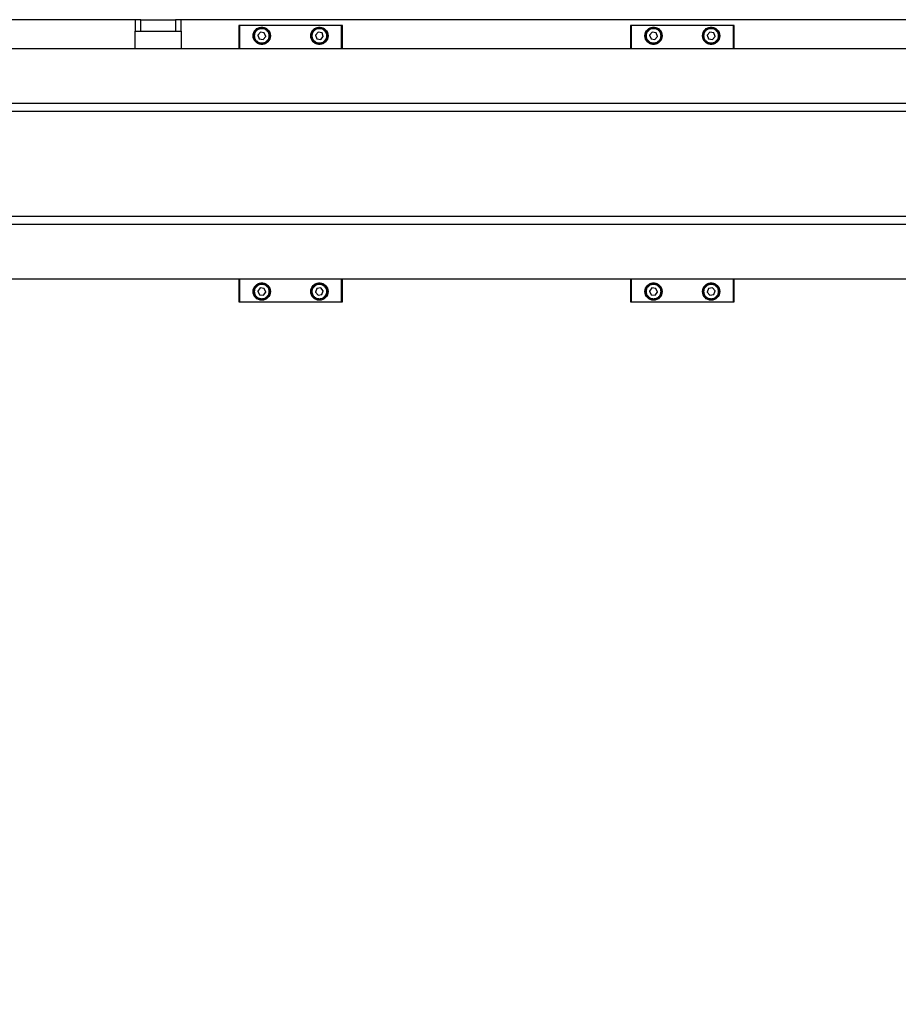
# Model space of a CAD drawing. Units: millimetres. Extents: x 20 to 410, y 10 to 287.
# Drawn here: x 209 to 228, y 213 to 234 of the extents above; entities that cross this region are included whole.
import ezdxf

# ---------------------------------------------------------------- set-up
doc = ezdxf.new("R2010")
doc.units = ezdxf.units.MM
doc.linetypes.add('PHANTOM', pattern=[12.7, 6.35, -1.27, 1.27, -1.27, 1.27, -1.27])
doc.styles.add('SLDTEXTSTYLE0', font='TXT', dxfattribs={"width": 0.605})
doc.dimstyles.new('SLDDIMSTYLE0', dxfattribs={"dimtxt": 3.5, "dimasz": 3.302, "dimexe": 0, "dimexo": 0.0625, "dimgap": 0.875, "dimtad": 1, "dimdec": 3, "dimlfac": 40, "dimrnd": 1e-09, "dimzin": 12, "dimdsep": 46, "dimtxsty": 'SLDTEXTSTYLE0', "dimsah": 1, "dimcen": 0.09, "dimadec": 0, "dimazin": 3, "dimtfac": 1, "dimtdec": 3, "dimtofl": 0, "dimtmove": 0, "dimatfit": 3, "dimfxl": 1, "dimfrac": 2, "dimtolj": 1, "dimtzin": 12, "dimarcsym": 0})

# ---------------------------------------------------------------- blocks, each defined once
blk = doc.blocks.new('_D_3')
at = {"color": 7, "linetype": 'Continuous', "lineweight": 18}
for p, q in [((247.245, 228.447), (247.245, 148.524)), ((60.645, 162.18), (60.645, 148.524)), ((60.645, 149.524), (247.245, 149.524))]:
    blk.add_line(p, q, dxfattribs=at)
for points in [[(60.645, 149.524), (63.947, 149.016), (63.947, 150.032)], [(247.245, 149.524), (243.943, 150.032), (243.943, 149.016)]]:
    blk.add_solid(points, dxfattribs=at)
at = {"color": 7, "linetype": 'Continuous', "lineweight": 18, "insert": (149.561, 154.036), "char_height": 3.5, "attachment_point": 1, "style": 'SLDTEXTSTYLE0'}
blk.add_mtext('7464', dxfattribs=at)

msp = doc.modelspace()

# ---------------------------------------------------------------- linework, layer by layer
at = {"color": 7, "linetype": 'Continuous', "lineweight": 25}
for p, q in [((211.645476, 234.054838), (195.645476, 234.054838)), ((211.645476, 234.054838), (211.645476, 233.804838)), ((211.770476, 234.054838), (211.645476, 234.054838)), ((211.770476, 233.804838), (211.770476, 234.054838)), ((211.770476, 234.054838), (212.520476, 234.054838)), ((212.520476, 234.054838), (212.520476, 233.804838)), ((212.645476, 234.054838), (212.520476, 234.054838)), ((228.645476, 234.054838), (212.645476, 234.054838)), ((212.645476, 233.804838), (212.645476, 234.054838)), ((211.645476, 233.804838), (211.770476, 233.804838)), ((211.645476, 233.429838), (211.645476, 233.804838)), ((211.770476, 233.804838), (212.520476, 233.804838)), ((212.520476, 233.804838), (212.645476, 233.804838)), ((212.645476, 233.804838), (212.645476, 233.429838)), ((213.920476, 233.929838), (213.895476, 233.929838)), ((213.895476, 233.929838), (213.895476, 233.429838)), ((216.120476, 233.929838), (213.920476, 233.929838)), ((213.920476, 233.429838), (213.920476, 233.929838)), ((214.364932, 233.785875), (214.310024, 233.718904)), ((214.450384, 233.771809), (214.364932, 233.785875)), ((215.617756, 233.786885), (215.560562, 233.721855)), ((215.702671, 233.769867), (215.617756, 233.786885)), ((216.145476, 233.929838), (216.120476, 233.929838)), ((216.120476, 233.929838), (216.120476, 233.429838)), ((216.145476, 233.429838), (216.145476, 233.929838)), ((222.420476, 233.929838), (222.395476, 233.929838)), ((222.395476, 233.929838), (222.395476, 233.429838)), ((224.620476, 233.929838), (222.420476, 233.929838)), ((222.420476, 233.429838), (222.420476, 233.929838)), ((222.864932, 233.785875), (222.810024, 233.718904)), ((222.950384, 233.771809), (222.864932, 233.785875)), ((224.117756, 233.786885), (224.060562, 233.721855)), ((224.202671, 233.769867), (224.117756, 233.786885)), ((224.645476, 233.929838), (224.620476, 233.929838)), ((224.620476, 233.929838), (224.620476, 233.429838)), ((224.645476, 233.429838), (224.645476, 233.929838)), ((214.310024, 233.718904), (214.340568, 233.637867)), ((214.340568, 233.637867), (214.426021, 233.623801)), ((214.426021, 233.623801), (214.480929, 233.690772)), ((214.480929, 233.690772), (214.450384, 233.771809)), ((215.560562, 233.721855), (215.588282, 233.639809)), ((215.588282, 233.639809), (215.673196, 233.622792)), ((215.673196, 233.622792), (215.73039, 233.687821)), ((215.73039, 233.687821), (215.702671, 233.769867)), ((222.810024, 233.718904), (222.840568, 233.637867)), ((222.840568, 233.637867), (222.926021, 233.623801)), ((222.926021, 233.623801), (222.980929, 233.690772)), ((222.980929, 233.690772), (222.950384, 233.771809)), ((224.060562, 233.721855), (224.088282, 233.639809)), ((224.088282, 233.639809), (224.173196, 233.622792)), ((224.173196, 233.622792), (224.23039, 233.687821)), ((224.23039, 233.687821), (224.202671, 233.769867)), ((165.320476, 233.429838), (244.370476, 233.429838)), ((165.070476, 232.240543), (244.370476, 232.240543)), ((165.070476, 232.067338), (244.370476, 232.067338)), ((162.870476, 229.792338), (244.370476, 229.792338)), ((162.870476, 229.619133), (244.370476, 229.619133)), ((162.870476, 228.429838), (244.370476, 228.429838)), ((213.895476, 228.429838), (213.895476, 227.929838)), ((213.920476, 227.929838), (213.920476, 228.429838)), ((214.361492, 228.234494), (214.3095, 228.165235)), ((214.447468, 228.224097), (214.361492, 228.234494)), ((214.481452, 228.144441), (214.447468, 228.224097)), ((215.589323, 228.220769), (215.560302, 228.139174)), ((215.674497, 228.236433), (215.589323, 228.220769)), ((215.73065, 228.170503), (215.674497, 228.236433)), ((216.120476, 228.429838), (216.120476, 227.929838)), ((216.145476, 227.929838), (216.145476, 228.429838)), ((222.395476, 228.429838), (222.395476, 227.929838)), ((222.420476, 227.929838), (222.420476, 228.429838)), ((222.861492, 228.234494), (222.8095, 228.165235)), ((222.947468, 228.224097), (222.861492, 228.234494)), ((222.981452, 228.144441), (222.947468, 228.224097)), ((224.089323, 228.220769), (224.060302, 228.139174)), ((224.174497, 228.236433), (224.089323, 228.220769)), ((224.23065, 228.170503), (224.174497, 228.236433)), ((224.620476, 228.429838), (224.620476, 227.929838)), ((224.645476, 227.929838), (224.645476, 228.429838)), ((214.3095, 228.165235), (214.343484, 228.085579)), ((214.343484, 228.085579), (214.42946, 228.075182)), ((214.42946, 228.075182), (214.481452, 228.144441)), ((215.560302, 228.139174), (215.616455, 228.073243)), ((215.616455, 228.073243), (215.701629, 228.088907)), ((215.701629, 228.088907), (215.73065, 228.170503)), ((222.8095, 228.165235), (222.843484, 228.085579)), ((222.843484, 228.085579), (222.92946, 228.075182)), ((222.92946, 228.075182), (222.981452, 228.144441)), ((224.060302, 228.139174), (224.116455, 228.073243)), ((224.116455, 228.073243), (224.201629, 228.088907)), ((224.201629, 228.088907), (224.23065, 228.170503)), ((213.895476, 227.929838), (213.920476, 227.929838)), ((213.920476, 227.929838), (216.120476, 227.929838)), ((216.120476, 227.929838), (216.145476, 227.929838)), ((222.395476, 227.929838), (222.420476, 227.929838)), ((222.420476, 227.929838), (224.620476, 227.929838)), ((224.620476, 227.929838), (224.645476, 227.929838))]:
    msp.add_line(p, q, dxfattribs=at)
at = {"color": 7, "linetype": 'PHANTOM', "lineweight": 18}
for p, q in [((211.645476, 234.054838), (195.645476, 234.054838)), ((211.645476, 234.054838), (195.645476, 234.054838)), ((211.645476, 234.054838), (211.645476, 233.804838)), ((211.770476, 234.054838), (211.645476, 234.054838)), ((211.645476, 234.054838), (211.645476, 233.804838)), ((211.770476, 234.054838), (211.645476, 234.054838)), ((211.770476, 233.804838), (211.770476, 234.054838)), ((211.770476, 234.054838), (212.520476, 234.054838)), ((211.770476, 233.804838), (211.770476, 234.054838)), ((211.770476, 234.054838), (212.520476, 234.054838)), ((212.520476, 234.054838), (212.520476, 233.804838)), ((212.645476, 234.054838), (212.520476, 234.054838)), ((212.520476, 234.054838), (212.520476, 233.804838)), ((212.645476, 234.054838), (212.520476, 234.054838)), ((228.645476, 234.054838), (212.645476, 234.054838)), ((212.645476, 233.804838), (212.645476, 234.054838)), ((228.645476, 234.054838), (212.645476, 234.054838)), ((212.645476, 233.804838), (212.645476, 234.054838)), ((211.645476, 233.804838), (211.770476, 233.804838)), ((211.645476, 233.429838), (211.645476, 233.804838)), ((211.645476, 233.804838), (211.770476, 233.804838)), ((211.645476, 233.429838), (211.645476, 233.804838)), ((211.770476, 233.804838), (212.520476, 233.804838)), ((211.770476, 233.804838), (212.520476, 233.804838)), ((212.520476, 233.804838), (212.645476, 233.804838)), ((212.520476, 233.804838), (212.645476, 233.804838)), ((212.645476, 233.804838), (212.645476, 233.429838)), ((212.645476, 233.804838), (212.645476, 233.429838)), ((213.920476, 233.929838), (213.895476, 233.929838)), ((213.895476, 233.929838), (213.895476, 233.429838)), ((213.920476, 233.929838), (213.895476, 233.929838)), ((213.895476, 233.929838), (213.895476, 233.429838)), ((213.920476, 233.429838), (213.920476, 233.929838)), ((216.120476, 233.929838), (213.920476, 233.929838)), ((213.920476, 233.429838), (213.920476, 233.929838)), ((216.120476, 233.929838), (213.920476, 233.929838)), ((214.364932, 233.785875), (214.310024, 233.718904)), ((214.364932, 233.785875), (214.310024, 233.718904)), ((214.450384, 233.771809), (214.364932, 233.785875)), ((214.450384, 233.771809), (214.364932, 233.785875)), ((215.617756, 233.786885), (215.560562, 233.721855)), ((215.617756, 233.786885), (215.560562, 233.721855)), ((215.702671, 233.769867), (215.617756, 233.786885)), ((215.702671, 233.769867), (215.617756, 233.786885)), ((216.145476, 233.929838), (216.120476, 233.929838)), ((216.120476, 233.929838), (216.120476, 233.429838)), ((216.145476, 233.929838), (216.120476, 233.929838)), ((216.120476, 233.929838), (216.120476, 233.429838)), ((216.145476, 233.429838), (216.145476, 233.929838)), ((216.145476, 233.429838), (216.145476, 233.929838)), ((222.420476, 233.929838), (222.395476, 233.929838)), ((222.395476, 233.929838), (222.395476, 233.429838)), ((222.420476, 233.929838), (222.395476, 233.929838)), ((222.395476, 233.929838), (222.395476, 233.429838)), ((222.420476, 233.429838), (222.420476, 233.929838)), ((224.620476, 233.929838), (222.420476, 233.929838)), ((224.620476, 233.929838), (222.420476, 233.929838)), ((222.420476, 233.429838), (222.420476, 233.929838)), ((222.864932, 233.785875), (222.810024, 233.718904)), ((222.864932, 233.785875), (222.810024, 233.718904)), ((222.950384, 233.771809), (222.864932, 233.785875)), ((222.950384, 233.771809), (222.864932, 233.785875)), ((224.117756, 233.786885), (224.060562, 233.721855)), ((224.117756, 233.786885), (224.060562, 233.721855)), ((224.202671, 233.769867), (224.117756, 233.786885)), ((224.202671, 233.769867), (224.117756, 233.786885)), ((224.645476, 233.929838), (224.620476, 233.929838)), ((224.620476, 233.929838), (224.620476, 233.429838)), ((224.645476, 233.929838), (224.620476, 233.929838)), ((224.620476, 233.929838), (224.620476, 233.429838)), ((224.645476, 233.429838), (224.645476, 233.929838)), ((224.645476, 233.429838), (224.645476, 233.929838)), ((214.310024, 233.718904), (214.340568, 233.637867)), ((214.310024, 233.718904), (214.340568, 233.637867)), ((214.340568, 233.637867), (214.426021, 233.623801)), ((214.340568, 233.637867), (214.426021, 233.623801)), ((214.426021, 233.623801), (214.480929, 233.690772)), ((214.426021, 233.623801), (214.480929, 233.690772)), ((214.480929, 233.690772), (214.450384, 233.771809)), ((214.480929, 233.690772), (214.450384, 233.771809)), ((215.560562, 233.721855), (215.588282, 233.639809)), ((215.560562, 233.721855), (215.588282, 233.639809)), ((215.588282, 233.639809), (215.673196, 233.622792)), ((215.588282, 233.639809), (215.673196, 233.622792)), ((215.673196, 233.622792), (215.73039, 233.687821)), ((215.673196, 233.622792), (215.73039, 233.687821)), ((215.73039, 233.687821), (215.702671, 233.769867)), ((215.73039, 233.687821), (215.702671, 233.769867)), ((222.810024, 233.718904), (222.840568, 233.637867)), ((222.810024, 233.718904), (222.840568, 233.637867)), ((222.840568, 233.637867), (222.926021, 233.623801)), ((222.840568, 233.637867), (222.926021, 233.623801)), ((222.926021, 233.623801), (222.980929, 233.690772)), ((222.926021, 233.623801), (222.980929, 233.690772)), ((222.980929, 233.690772), (222.950384, 233.771809)), ((222.980929, 233.690772), (222.950384, 233.771809)), ((224.060562, 233.721855), (224.088282, 233.639809)), ((224.060562, 233.721855), (224.088282, 233.639809)), ((224.088282, 233.639809), (224.173196, 233.622792)), ((224.088282, 233.639809), (224.173196, 233.622792)), ((224.173196, 233.622792), (224.23039, 233.687821)), ((224.173196, 233.622792), (224.23039, 233.687821)), ((224.23039, 233.687821), (224.202671, 233.769867)), ((224.23039, 233.687821), (224.202671, 233.769867)), ((92.882976, 233.429838), (244.370476, 233.429838)), ((165.320476, 233.429838), (244.370476, 233.429838)), ((92.632976, 232.240543), (244.370476, 232.240543)), ((92.632976, 232.067338), (244.370476, 232.067338)), ((165.070476, 232.240543), (244.370476, 232.240543)), ((165.070476, 232.067338), (244.370476, 232.067338)), ((90.432976, 229.792338), (244.370476, 229.792338)), ((162.870476, 229.792338), (244.370476, 229.792338)), ((90.432976, 229.619133), (244.370476, 229.619133)), ((162.870476, 229.619133), (244.370476, 229.619133)), ((90.432976, 228.429838), (244.370476, 228.429838)), ((162.870476, 228.429838), (244.370476, 228.429838)), ((213.895476, 228.429838), (213.895476, 227.929838)), ((213.895476, 228.429838), (213.895476, 227.929838)), ((213.920476, 227.929838), (213.920476, 228.429838)), ((213.920476, 227.929838), (213.920476, 228.429838)), ((214.361492, 228.234494), (214.3095, 228.165235)), ((214.361492, 228.234494), (214.3095, 228.165235)), ((214.447468, 228.224097), (214.361492, 228.234494)), ((214.447468, 228.224097), (214.361492, 228.234494)), ((214.481452, 228.144441), (214.447468, 228.224097)), ((214.481452, 228.144441), (214.447468, 228.224097)), ((215.589323, 228.220769), (215.560302, 228.139174)), ((215.589323, 228.220769), (215.560302, 228.139174)), ((215.674497, 228.236433), (215.589323, 228.220769)), ((215.674497, 228.236433), (215.589323, 228.220769)), ((215.73065, 228.170503), (215.674497, 228.236433)), ((215.73065, 228.170503), (215.674497, 228.236433)), ((216.120476, 228.429838), (216.120476, 227.929838)), ((216.120476, 228.429838), (216.120476, 227.929838)), ((216.145476, 227.929838), (216.145476, 228.429838)), ((216.145476, 227.929838), (216.145476, 228.429838)), ((222.395476, 228.429838), (222.395476, 227.929838)), ((222.395476, 228.429838), (222.395476, 227.929838)), ((222.420476, 227.929838), (222.420476, 228.429838)), ((222.420476, 227.929838), (222.420476, 228.429838)), ((222.861492, 228.234494), (222.8095, 228.165235)), ((222.861492, 228.234494), (222.8095, 228.165235)), ((222.947468, 228.224097), (222.861492, 228.234494)), ((222.947468, 228.224097), (222.861492, 228.234494)), ((222.981452, 228.144441), (222.947468, 228.224097)), ((222.981452, 228.144441), (222.947468, 228.224097)), ((224.089323, 228.220769), (224.060302, 228.139174)), ((224.089323, 228.220769), (224.060302, 228.139174)), ((224.174497, 228.236433), (224.089323, 228.220769)), ((224.174497, 228.236433), (224.089323, 228.220769)), ((224.23065, 228.170503), (224.174497, 228.236433)), ((224.23065, 228.170503), (224.174497, 228.236433)), ((224.620476, 228.429838), (224.620476, 227.929838)), ((224.620476, 228.429838), (224.620476, 227.929838)), ((224.645476, 227.929838), (224.645476, 228.429838)), ((224.645476, 227.929838), (224.645476, 228.429838)), ((214.3095, 228.165235), (214.343484, 228.085579)), ((214.3095, 228.165235), (214.343484, 228.085579)), ((214.343484, 228.085579), (214.42946, 228.075182)), ((214.343484, 228.085579), (214.42946, 228.075182)), ((214.42946, 228.075182), (214.481452, 228.144441)), ((214.42946, 228.075182), (214.481452, 228.144441)), ((215.560302, 228.139174), (215.616455, 228.073243)), ((215.560302, 228.139174), (215.616455, 228.073243)), ((215.616455, 228.073243), (215.701629, 228.088907)), ((215.616455, 228.073243), (215.701629, 228.088907)), ((215.701629, 228.088907), (215.73065, 228.170503)), ((215.701629, 228.088907), (215.73065, 228.170503)), ((222.8095, 228.165235), (222.843484, 228.085579)), ((222.8095, 228.165235), (222.843484, 228.085579)), ((222.843484, 228.085579), (222.92946, 228.075182)), ((222.843484, 228.085579), (222.92946, 228.075182)), ((222.92946, 228.075182), (222.981452, 228.144441)), ((222.92946, 228.075182), (222.981452, 228.144441)), ((224.060302, 228.139174), (224.116455, 228.073243)), ((224.060302, 228.139174), (224.116455, 228.073243)), ((224.116455, 228.073243), (224.201629, 228.088907)), ((224.116455, 228.073243), (224.201629, 228.088907)), ((224.201629, 228.088907), (224.23065, 228.170503)), ((224.201629, 228.088907), (224.23065, 228.170503)), ((213.895476, 227.929838), (213.920476, 227.929838)), ((213.895476, 227.929838), (213.920476, 227.929838)), ((213.920476, 227.929838), (216.120476, 227.929838)), ((213.920476, 227.929838), (216.120476, 227.929838)), ((216.120476, 227.929838), (216.145476, 227.929838)), ((216.120476, 227.929838), (216.145476, 227.929838)), ((222.395476, 227.929838), (222.420476, 227.929838)), ((222.395476, 227.929838), (222.420476, 227.929838)), ((222.420476, 227.929838), (224.620476, 227.929838)), ((222.420476, 227.929838), (224.620476, 227.929838)), ((224.620476, 227.929838), (224.645476, 227.929838)), ((224.620476, 227.929838), (224.645476, 227.929838))]:
    msp.add_line(p, q, dxfattribs=at)
at = {"color": 7, "linetype": 'Continuous', "lineweight": 25}
for centre, radius in [((214.395476, 233.704838), 0.1875), ((214.395476, 233.704838), 0.1625), ((215.645476, 233.704838), 0.1875), ((215.645476, 233.704838), 0.1625), ((222.895476, 233.704838), 0.1875), ((222.895476, 233.704838), 0.1625), ((224.145476, 233.704838), 0.1875), ((224.145476, 233.704838), 0.1625), ((214.395476, 228.154838), 0.1875), ((214.395476, 228.154838), 0.1625), ((215.645476, 228.154838), 0.1875), ((215.645476, 228.154838), 0.1625), ((222.895476, 228.154838), 0.1875), ((222.895476, 228.154838), 0.1625), ((224.145476, 228.154838), 0.1875), ((224.145476, 228.154838), 0.1625)]:
    msp.add_circle(centre, radius, dxfattribs=at)
at = {"color": 7, "linetype": 'PHANTOM', "lineweight": 18}
for centre, radius in [((214.395476, 233.704838), 0.1875), ((214.395476, 233.704838), 0.1875), ((214.395476, 233.704838), 0.1625), ((214.395476, 233.704838), 0.1625), ((214.395476, 233.704838), 0.155), ((214.395476, 233.704838), 0.155), ((215.645476, 233.704838), 0.1875), ((215.645476, 233.704838), 0.1875), ((215.645476, 233.704838), 0.1625), ((215.645476, 233.704838), 0.1625), ((215.645476, 233.704838), 0.155), ((215.645476, 233.704838), 0.155), ((222.895476, 233.704838), 0.1875), ((222.895476, 233.704838), 0.1875), ((222.895476, 233.704838), 0.1625), ((222.895476, 233.704838), 0.1625), ((222.895476, 233.704838), 0.155), ((222.895476, 233.704838), 0.155), ((224.145476, 233.704838), 0.1875), ((224.145476, 233.704838), 0.1875), ((224.145476, 233.704838), 0.1625), ((224.145476, 233.704838), 0.1625), ((224.145476, 233.704838), 0.155), ((224.145476, 233.704838), 0.155), ((214.395476, 228.154838), 0.1875), ((214.395476, 228.154838), 0.1875), ((214.395476, 228.154838), 0.1625), ((214.395476, 228.154838), 0.1625), ((214.395476, 228.154838), 0.155), ((214.395476, 228.154838), 0.155), ((215.645476, 228.154838), 0.1875), ((215.645476, 228.154838), 0.1875), ((215.645476, 228.154838), 0.1625), ((215.645476, 228.154838), 0.1625), ((215.645476, 228.154838), 0.155), ((215.645476, 228.154838), 0.155), ((222.895476, 228.154838), 0.1875), ((222.895476, 228.154838), 0.1875), ((222.895476, 228.154838), 0.1625), ((222.895476, 228.154838), 0.1625), ((222.895476, 228.154838), 0.155), ((222.895476, 228.154838), 0.155), ((224.145476, 228.154838), 0.1875), ((224.145476, 228.154838), 0.1875), ((224.145476, 228.154838), 0.1625), ((224.145476, 228.154838), 0.1625), ((224.145476, 228.154838), 0.155), ((224.145476, 228.154838), 0.155)]:
    msp.add_circle(centre, radius, dxfattribs=at)

# ---------------------------------------------------------------- dimensions: what is measured, and where the dimension line sits
at = {"color": 7, "linetype": 'Continuous', "lineweight": 18}
dim = msp.add_linear_dim(base=(247.245476, 149.524369), p1=(60.645476, 162.179838), p2=(247.245476, 228.447338), dimstyle='SLDDIMSTYLE0', dxfattribs=at)
dim.commit()
dim.dimension.update_dxf_attribs({"geometry": '_D_3', "text_midpoint": (153.945476, 149.524369), "dimtype": 160})

doc.saveas('drawing.dxf')
